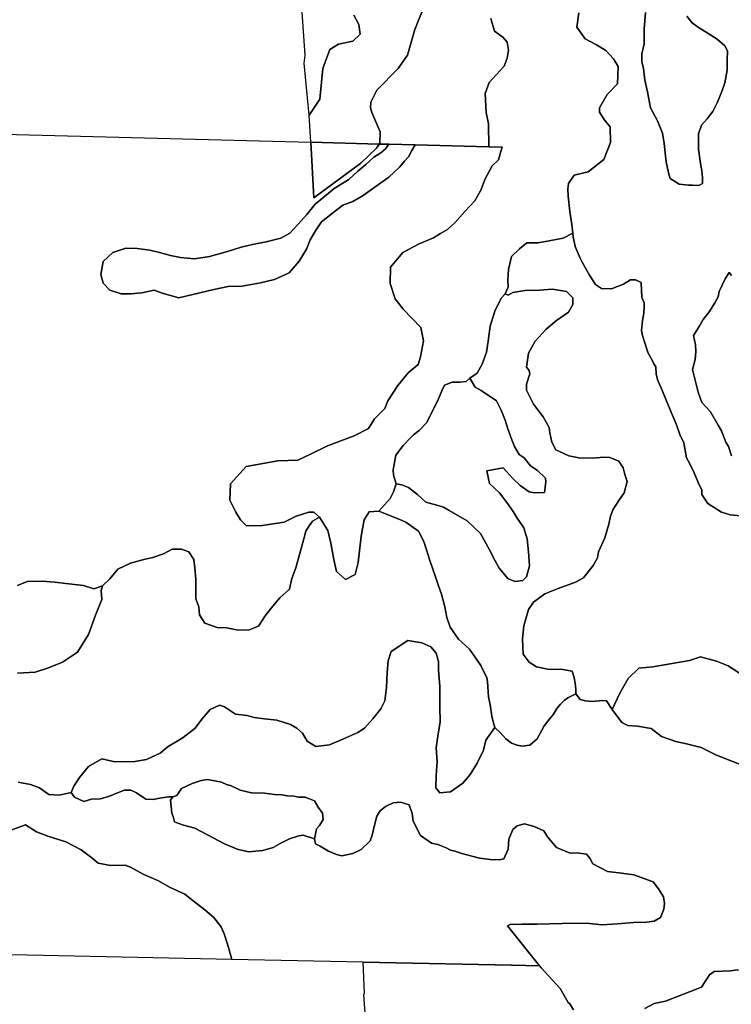
# Model space of a CAD drawing. Units: inches. Extents: x 2483947 to 2681717, y 1458179 to 1563831.
# Drawn here: x 2568768 to 2573259, y 1513281 to 1519492 of the extents above; entities that cross this region are included whole.
import ezdxf

# ---------------------------------------------------------------- set-up
doc = ezdxf.new("R2010")
doc.units = ezdxf.units.IN
doc.header["$MEASUREMENT"] = 0
doc.layers.add('WildfireHazard', color=182, linetype='Continuous')

msp = doc.modelspace()

# ---------------------------------------------------------------- linework, layer by layer
at = {"layer": 'WildfireHazard'}
for points in [[(2571335.3, 1519611.9), (2571262, 1519430.3), (2571214.3, 1519268.9), (2571156.3, 1519183.1), (2571022.5, 1519046.9), (2570984.5, 1518971.2), (2570982, 1518935.9), (2570989.8, 1518905.6), (2571042.8, 1518784.5), (2571040, 1518713.9), (2571036.3, 1518707.6), (2570604.5, 1518718.9), (2570594.7, 1518889), (2570661.7, 1518991.4), (2570682, 1519183.1), (2570724.7, 1519304.1), (2570780.2, 1519337), (2570871, 1519357.1), (2570916.5, 1519400), (2570909, 1519460.6), (2570876.3, 1519521.1)], [(2571741.2, 1519498.4), (2571764, 1519420.3), (2571817, 1519382.4), (2571844.7, 1519349.6), (2571852.2, 1519299.1), (2571844.7, 1519248.6), (2571824.5, 1519198.3), (2571731.2, 1519094.8), (2571706, 1519026.8), (2571711, 1518905.6), (2571726.2, 1518835), (2571728.5, 1518690.1), (2571263, 1518702), (2571098, 1518706), (2571036.3, 1518707.6), (2571040, 1518713.9), (2571042.8, 1518784.5), (2570989.8, 1518905.6), (2570982, 1518935.9), (2570984.5, 1518971.2), (2571022.5, 1519046.9), (2571156.3, 1519183.1), (2571214.3, 1519268.9), (2571262, 1519430.3), (2571335.3, 1519611.9)], [(2572296, 1519535), (2572284, 1519444), (2572336, 1519371), (2572408, 1519333), (2572467, 1519298), (2572515, 1519246), (2572544, 1519196), (2572541, 1519088), (2572475, 1519020), (2572427, 1518936), (2572427, 1518908), (2572460, 1518855), (2572494, 1518815), (2572496, 1518718), (2572454, 1518610), (2572355, 1518533), (2572268, 1518511), (2572232, 1518459), (2572227, 1518424), (2572230, 1518379), (2572240, 1518281), (2572253, 1518200), (2572258, 1518145), (2572198, 1518114), (2572119, 1518098), (2572039, 1518085), (2571969, 1518084), (2571922, 1518047), (2571872, 1517999), (2571852, 1517915), (2571849, 1517849), (2571850, 1517804), (2571831, 1517763), (2571806, 1517735), (2571766, 1517654), (2571738, 1517559), (2571724, 1517464), (2571714, 1517394), (2571686, 1517318), (2571655, 1517262), (2571609, 1517231), (2571586, 1517209), (2571545, 1517206), (2571498, 1517205), (2571448, 1517186), (2571433, 1517150), (2571407, 1517090), (2571335, 1516948), (2571288, 1516900), (2571254, 1516874), (2571236, 1516856), (2571187, 1516805), (2571141, 1516745), (2571125, 1516652), (2571127, 1516618), (2571144, 1516565), (2571128, 1516514), (2571107, 1516471), (2571035, 1516391), (2570973, 1516387), (2570941, 1516337), (2570923, 1516234), (2570903, 1516068), (2570885, 1515993), (2570824, 1515961), (2570767, 1516011), (2570750, 1516087), (2570732, 1516189), (2570712, 1516269), (2570661, 1516353), (2570625, 1516386), (2570592, 1516385), (2570512, 1516360), (2570438, 1516322), (2570299, 1516301), (2570199, 1516300), (2570161, 1516337), (2570132, 1516386), (2570095, 1516460), (2570098, 1516564), (2570198, 1516673), (2570396, 1516709), (2570524, 1516713), (2570604, 1516751), (2570711, 1516804), (2570878, 1516867), (2570970, 1516912), (2571008, 1516973), (2571072, 1517039), (2571091, 1517088), (2571154, 1517184), (2571219, 1517264), (2571283, 1517316), (2571298, 1517366), (2571317, 1517466), (2571299, 1517550), (2571187, 1517666), (2571138, 1517731), (2571105, 1517827), (2571109, 1517930), (2571185, 1518023), (2571288, 1518077), (2571380, 1518115), (2571423, 1518143), (2571467, 1518168), (2571515, 1518211), (2571578, 1518281), (2571640, 1518350), (2571678, 1518417), (2571706, 1518487), (2571749, 1518571), (2571790, 1518607), (2571805, 1518661), (2571812, 1518688), (2571728.5, 1518690.1), (2571726.2, 1518835), (2571711, 1518905.6), (2571706, 1519026.8), (2571731.2, 1519094.8), (2571824.5, 1519198.3), (2571844.7, 1519248.6), (2571852.2, 1519299.1), (2571844.7, 1519349.6), (2571817, 1519382.4), (2571764, 1519420.3), (2571741.2, 1519498.4)], [(2570876.3, 1519521.1), (2570909, 1519460.6), (2570916.5, 1519400), (2570871, 1519357.1), (2570780.2, 1519337), (2570724.7, 1519304.1), (2570682, 1519183.1), (2570661.7, 1518991.4), (2570594.7, 1518889), (2570563.2, 1519218.4), (2570568.5, 1519268.9), (2570550.7, 1519538.8)], [(2573318, 1516363), (2573252, 1516369), (2573197, 1516385), (2573110, 1516440), (2573072, 1516496), (2573072, 1516523), (2573050, 1516572), (2573024, 1516634), (2572998, 1516691), (2572976, 1516729), (2572971, 1516752), (2572959, 1516822), (2572934, 1516875), (2572913, 1516937), (2572851, 1517081), (2572816, 1517170), (2572796, 1517216), (2572784, 1517256), (2572782, 1517303), (2572771, 1517322), (2572760, 1517345), (2572735, 1517389), (2572707, 1517472), (2572699, 1517499), (2572692, 1517532), (2572698, 1517595), (2572707, 1517641), (2572708, 1517683), (2572708, 1517706), (2572695, 1517739), (2572691, 1517835), (2572654, 1517850), (2572623, 1517851), (2572579, 1517823), (2572502, 1517794), (2572439, 1517796), (2572402, 1517822), (2572363, 1517880), (2572317, 1517962), (2572305, 1517987), (2572273, 1518061), (2572260, 1518123), (2572258, 1518145), (2572253, 1518200), (2572240, 1518281), (2572230, 1518379), (2572227, 1518424), (2572232, 1518459), (2572268, 1518511), (2572355, 1518533), (2572454, 1518610), (2572496, 1518718), (2572494, 1518815), (2572460, 1518855), (2572427, 1518908), (2572427, 1518936), (2572475, 1519020), (2572541, 1519088), (2572544, 1519196), (2572515, 1519246), (2572467, 1519298), (2572408, 1519333), (2572336, 1519371), (2572284, 1519444), (2572296, 1519535)], [(2572979, 1519515), (2573011, 1519473), (2573052, 1519443), (2573101, 1519413), (2573169, 1519370), (2573219, 1519327), (2573234, 1519296), (2573233, 1519236), (2573233, 1519174), (2573219, 1519093), (2573200, 1519039), (2573169, 1518967), (2573142, 1518912), (2573126, 1518892), (2573106, 1518866), (2573070, 1518827), (2573051, 1518772), (2573052, 1518676), (2573064, 1518584), (2573072, 1518539), (2573077, 1518497), (2573077, 1518458), (2573055, 1518446), (2573014, 1518447), (2572988, 1518447), (2572929, 1518455), (2572873, 1518490), (2572863, 1518525), (2572848, 1518595), (2572836, 1518711), (2572825, 1518776), (2572794, 1518853), (2572750, 1518936), (2572729, 1519037), (2572714, 1519111), (2572705, 1519185), (2572694, 1519229), (2572694, 1519277), (2572709, 1519340), (2572710, 1519432), (2572717, 1519537)], [(2572717, 1519537), (2572710, 1519432), (2572709, 1519340), (2572694, 1519277), (2572694, 1519229), (2572705, 1519185), (2572714, 1519111), (2572729, 1519037), (2572750, 1518936), (2572794, 1518853), (2572825, 1518776), (2572836, 1518711), (2572848, 1518595), (2572863, 1518525), (2572873, 1518490), (2572929, 1518455), (2572988, 1518447), (2573014, 1518447), (2573055, 1518446), (2573077, 1518458), (2573077, 1518497), (2573072, 1518539), (2573064, 1518584), (2573052, 1518676), (2573051, 1518772), (2573070, 1518827), (2573106, 1518866), (2573126, 1518892), (2573142, 1518912), (2573169, 1518967), (2573200, 1519039), (2573219, 1519093), (2573233, 1519174), (2573233, 1519236), (2573234, 1519296), (2573219, 1519327), (2573169, 1519370), (2573101, 1519413), (2573052, 1519443), (2573011, 1519473), (2572979, 1519515)], [(2566968, 1518814), (2570604.5, 1518718.9), (2570624.7, 1518367.2), (2570921.5, 1518587.7), (2571020, 1518681.1), (2571036.3, 1518707.6), (2571098, 1518706), (2571077, 1518677), (2571047, 1518653), (2571003, 1518625), (2570952, 1518579), (2570902, 1518537), (2570846, 1518484), (2570752, 1518426), (2570633, 1518329), (2570579, 1518263), (2570526, 1518201), (2570473, 1518145), (2570415, 1518113), (2570324, 1518091), (2570238, 1518073), (2570165, 1518057), (2570080, 1518030), (2569966, 1517997), (2569872, 1517984), (2569782, 1517992), (2569720, 1518005), (2569650, 1518023), (2569589, 1518037), (2569510, 1518048), (2569437, 1518050), (2569355, 1518023), (2569295, 1517966), (2569279, 1517885), (2569294, 1517830), (2569337, 1517785), (2569409, 1517762), (2569469, 1517763), (2569539, 1517768), (2569617, 1517785), (2569667, 1517766), (2569773, 1517737), (2569994, 1517790), (2570083, 1517809), (2570172, 1517811), (2570288, 1517832), (2570375, 1517853), (2570469, 1517895), (2570531, 1517968), (2570578, 1518044), (2570602, 1518103), (2570634, 1518159), (2570672, 1518216), (2570741, 1518271), (2570807, 1518321), (2570870, 1518344), (2570936, 1518383), (2571017, 1518442), (2571097, 1518499), (2571132, 1518529), (2571168, 1518563), (2571196, 1518600), (2571222, 1518627), (2571243, 1518667), (2571263, 1518702), (2571728.5, 1518690.1), (2571812, 1518688), (2571805, 1518661), (2571790, 1518607), (2571749, 1518571), (2571706, 1518487), (2571678, 1518417), (2571640, 1518350), (2571578, 1518281), (2571515, 1518211), (2571467, 1518168), (2571423, 1518143), (2571380, 1518115), (2571288, 1518077), (2571185, 1518023), (2571109, 1517930), (2571105, 1517827), (2571138, 1517731), (2571187, 1517666), (2571299, 1517550), (2571317, 1517466), (2571298, 1517366), (2571283, 1517316), (2571219, 1517264), (2571154, 1517184), (2571091, 1517088), (2571072, 1517039), (2571008, 1516973), (2570970, 1516912), (2570878, 1516867), (2570711, 1516804), (2570604, 1516751), (2570524, 1516713), (2570396, 1516709), (2570198, 1516673), (2570098, 1516564), (2570095, 1516460), (2570132, 1516386), (2570161, 1516337), (2570199, 1516300), (2570299, 1516301), (2570438, 1516322), (2570512, 1516360), (2570592, 1516385), (2570625, 1516386), (2570661, 1516353), (2570616, 1516329), (2570594, 1516300), (2570574, 1516265), (2570561, 1516218), (2570511, 1516035), (2570485, 1515967), (2570470, 1515900), (2570410, 1515844), (2570355, 1515780), (2570317, 1515731), (2570276, 1515666), (2570212, 1515641), (2570136, 1515642), (2570073, 1515655), (2570014, 1515657), (2569937, 1515684), (2569902, 1515738), (2569898, 1515788), (2569880, 1515838), (2569879, 1515898), (2569880, 1515963), (2569874, 1516034), (2569866, 1516087), (2569835, 1516135), (2569789, 1516151), (2569731, 1516152), (2569676, 1516123), (2569609, 1516100), (2569552, 1516086), (2569468, 1516063), (2569387, 1516025), (2569336, 1515965), (2569290, 1515921), (2569235, 1515902), (2569170, 1515922), (2569059, 1515935), (2568990, 1515944), (2568909, 1515951), (2568815, 1515947), (2568753, 1515922)], [(2573318, 1515365), (2573240, 1515416), (2573165, 1515446), (2573065, 1515473), (2572995, 1515450), (2572763, 1515409), (2572675, 1515402), (2572608, 1515337), (2572553, 1515240), (2572506, 1515141), (2572472, 1515195), (2572449, 1515198), (2572402, 1515192), (2572381, 1515191), (2572338, 1515195), (2572306, 1515204), (2572277, 1515240), (2572277, 1515264), (2572276, 1515292), (2572267, 1515342), (2572254, 1515382), (2572196, 1515392), (2572102, 1515395), (2572030, 1515409), (2571984, 1515440), (2571945, 1515489), (2571943, 1515535), (2571942, 1515587), (2571950, 1515668), (2571980, 1515772), (2572011, 1515817), (2572082, 1515871), (2572167, 1515903), (2572276, 1515943), (2572327, 1515971), (2572387, 1516049), (2572415, 1516098), (2572420, 1516134), (2572460, 1516224), (2572487, 1516309), (2572497, 1516361), (2572511, 1516399), (2572550, 1516458), (2572583, 1516507), (2572602, 1516579), (2572587, 1516622), (2572576, 1516664), (2572550, 1516706), (2572493, 1516730), (2572455, 1516733), (2572384, 1516725), (2572296, 1516727), (2572234, 1516741), (2572151, 1516779), (2572127, 1516826), (2572114, 1516885), (2572110, 1516919), (2572072, 1516987), (2572010, 1517066), (2571966, 1517154), (2571966, 1517193), (2571987, 1517258), (2571983, 1517279), (2571966, 1517300), (2571980, 1517388), (2572022, 1517464), (2572090, 1517539), (2572156, 1517594), (2572232, 1517646), (2572258, 1517695), (2572259, 1517737), (2572218, 1517777), (2572130, 1517793), (2572048, 1517786), (2571955, 1517784), (2571880, 1517771), (2571850, 1517754), (2571831, 1517763), (2571850, 1517804), (2571849, 1517849), (2571852, 1517915), (2571872, 1517999), (2571922, 1518047), (2571969, 1518084), (2572039, 1518085), (2572119, 1518098), (2572198, 1518114), (2572258, 1518145), (2572260, 1518123), (2572273, 1518061), (2572305, 1517987), (2572317, 1517962), (2572363, 1517880), (2572402, 1517822), (2572439, 1517796), (2572502, 1517794), (2572579, 1517823), (2572623, 1517851), (2572654, 1517850), (2572691, 1517835), (2572695, 1517739), (2572708, 1517706), (2572708, 1517683), (2572707, 1517641), (2572698, 1517595), (2572692, 1517532), (2572699, 1517499), (2572707, 1517472), (2572735, 1517389), (2572760, 1517345), (2572771, 1517322), (2572782, 1517303), (2572784, 1517256), (2572796, 1517216), (2572816, 1517170), (2572851, 1517081), (2572913, 1516937), (2572934, 1516875), (2572959, 1516822), (2572971, 1516752), (2572976, 1516729), (2572998, 1516691), (2573024, 1516634), (2573050, 1516572), (2573072, 1516523), (2573072, 1516496), (2573110, 1516440), (2573197, 1516385), (2573252, 1516369), (2573318, 1516363)], [(2573260, 1517879), (2573246, 1517897), (2573220, 1517858), (2573183, 1517778), (2573175, 1517744), (2573156, 1517706), (2573121, 1517652), (2573082, 1517601), (2573057, 1517556), (2573021, 1517499), (2573034, 1517441), (2573036, 1517396), (2573030, 1517348), (2573014, 1517285), (2573026, 1517234), (2573050, 1517143), (2573072, 1517078), (2573128, 1517019), (2573176, 1516934), (2573196, 1516899), (2573225, 1516827), (2573241, 1516800), (2573260, 1516740)], [(2573260, 1516740), (2573241, 1516800), (2573225, 1516827), (2573196, 1516899), (2573176, 1516934), (2573128, 1517019), (2573072, 1517078), (2573050, 1517143), (2573026, 1517234), (2573014, 1517285), (2573030, 1517348), (2573036, 1517396), (2573034, 1517441), (2573021, 1517499), (2573057, 1517556), (2573082, 1517601), (2573121, 1517652), (2573156, 1517706), (2573175, 1517744), (2573183, 1517778), (2573220, 1517858), (2573246, 1517897), (2573260, 1517879)], [(2568754, 1515369), (2568866, 1515376), (2568950, 1515404), (2569039, 1515439), (2569132, 1515502), (2569202, 1515614), (2569246, 1515736), (2569287, 1515834), (2569281, 1515892), (2569290, 1515921), (2569336, 1515965), (2569387, 1516025), (2569468, 1516063), (2569552, 1516086), (2569609, 1516100), (2569676, 1516123), (2569731, 1516152), (2569789, 1516151), (2569835, 1516135), (2569866, 1516087), (2569874, 1516034), (2569880, 1515963), (2569879, 1515898), (2569880, 1515838), (2569898, 1515788), (2569902, 1515738), (2569937, 1515684), (2570014, 1515657), (2570073, 1515655), (2570136, 1515642), (2570212, 1515641), (2570276, 1515666), (2570317, 1515731), (2570355, 1515780), (2570410, 1515844), (2570470, 1515900), (2570485, 1515967), (2570511, 1516035), (2570561, 1516218), (2570574, 1516265), (2570594, 1516300), (2570616, 1516329), (2570661, 1516353), (2570712, 1516269), (2570732, 1516189), (2570750, 1516087), (2570767, 1516011), (2570824, 1515961), (2570885, 1515993), (2570903, 1516068), (2570923, 1516234), (2570941, 1516337), (2570973, 1516387), (2571035, 1516391), (2571168, 1516339), (2571205, 1516322), (2571285, 1516265), (2571319, 1516200), (2571336, 1516148), (2571356, 1516081), (2571393, 1515977), (2571410, 1515920), (2571429, 1515867), (2571451, 1515787), (2571464, 1515720), (2571485, 1515660), (2571537, 1515584), (2571606, 1515520), (2571655, 1515452), (2571679, 1515418), (2571717, 1515341), (2571721, 1515316), (2571727, 1515221), (2571737, 1515170), (2571748, 1515099), (2571756, 1515062), (2571767, 1515026), (2571709, 1514948), (2571696, 1514883), (2571654, 1514802), (2571610, 1514730), (2571564, 1514675), (2571487, 1514621), (2571419, 1514614), (2571395, 1514646), (2571396, 1514724), (2571402, 1514812), (2571397, 1514899), (2571409, 1514987), (2571422, 1515060), (2571419, 1515160), (2571420, 1515287), (2571411, 1515387), (2571411, 1515444), (2571397, 1515495), (2571363, 1515535), (2571306, 1515562), (2571218, 1515575), (2571112, 1515506), (2571093, 1515448), (2571088, 1515373), (2571082, 1515279), (2571073, 1515195), (2571048, 1515144), (2570997, 1515082), (2570944, 1515022), (2570902, 1514996), (2570808, 1514953), (2570723, 1514918), (2570637, 1514907), (2570583, 1514940), (2570552, 1514991), (2570516, 1515022), (2570477, 1515046), (2570391, 1515074), (2570312, 1515081), (2570248, 1515089), (2570203, 1515102), (2570130, 1515111), (2570061, 1515157), (2570029, 1515167), (2569969, 1515141), (2569918, 1515079), (2569875, 1515022), (2569799, 1514963), (2569773, 1514948), (2569704, 1514907), (2569654, 1514865), (2569569, 1514826), (2569494, 1514813), (2569369, 1514810), (2569287, 1514829), (2569202, 1514781), (2569146, 1514712), (2569109, 1514657), (2569093, 1514616), (2569017, 1514600), (2568952, 1514605), (2568893, 1514647), (2568836, 1514667), (2568780, 1514678), (2568759, 1514682)], [(2568753, 1515922), (2568815, 1515947), (2568909, 1515951), (2568990, 1515944), (2569059, 1515935), (2569170, 1515922), (2569235, 1515902), (2569290, 1515921), (2569281, 1515892), (2569287, 1515834), (2569246, 1515736), (2569202, 1515614), (2569132, 1515502), (2569039, 1515439), (2568950, 1515404), (2568866, 1515376), (2568754, 1515369)], [(2572263.5, 1513245.1), (2572240.3, 1513284.5), (2572228.3, 1513292.4), (2572178, 1513381.4), (2572058.2, 1513511.7), (2572048.2, 1513524.4), (2571972.5, 1513619), (2571845.7, 1513776.1), (2571864, 1513785), (2571936, 1513787), (2572034, 1513786), (2572191, 1513790), (2572343, 1513792), (2572444, 1513783), (2572541, 1513789), (2572642, 1513797), (2572723, 1513799), (2572772, 1513806), (2572813, 1513828), (2572834, 1513880), (2572837, 1513916), (2572831, 1513959), (2572800, 1514010), (2572766, 1514054), (2572644, 1514097), (2572565, 1514109), (2572478, 1514118), (2572386, 1514167), (2572366, 1514202), (2572346, 1514227), (2572285, 1514236), (2572241, 1514235), (2572156, 1514269), (2572099, 1514337), (2572075, 1514375), (2572014, 1514402), (2571953, 1514419), (2571907, 1514407), (2571880, 1514383), (2571854, 1514322), (2571851, 1514259), (2571824, 1514198), (2571795, 1514192), (2571738, 1514194), (2571670, 1514203), (2571559, 1514231), (2571514, 1514247), (2571487, 1514254), (2571459, 1514267), (2571407, 1514288), (2571367, 1514297), (2571297, 1514346), (2571251, 1514435), (2571244, 1514485), (2571225, 1514538), (2571171, 1514555), (2571125, 1514552), (2571077, 1514529), (2571042, 1514502), (2571021, 1514467), (2571007, 1514410), (2570992, 1514347), (2570980, 1514311), (2570922, 1514258), (2570870, 1514233), (2570801, 1514217), (2570768, 1514225), (2570716, 1514247), (2570664, 1514278), (2570634, 1514294), (2570629, 1514325), (2570640, 1514388), (2570661, 1514408), (2570684, 1514446), (2570678, 1514487), (2570652, 1514524), (2570629, 1514564), (2570597, 1514577), (2570570, 1514588), (2570527, 1514588), (2570497, 1514594), (2570456, 1514595), (2570422, 1514602), (2570375, 1514605), (2570312, 1514612), (2570231, 1514615), (2570160, 1514631), (2570142, 1514640), (2570099, 1514660), (2570072, 1514667), (2570042, 1514683), (2569954, 1514698), (2569913, 1514693), (2569856, 1514674), (2569789, 1514642), (2569760, 1514598), (2569734, 1514589), (2569706, 1514590), (2569677, 1514586), (2569640, 1514579), (2569613, 1514573), (2569563, 1514574), (2569504, 1514615), (2569470, 1514632), (2569430, 1514631), (2569386, 1514614), (2569334, 1514593), (2569277, 1514576), (2569220, 1514574), (2569172, 1514561), (2569113, 1514588), (2569093, 1514616), (2569109, 1514657), (2569146, 1514712), (2569202, 1514781), (2569287, 1514829), (2569369, 1514810), (2569494, 1514813), (2569569, 1514826), (2569654, 1514865), (2569704, 1514907), (2569773, 1514948), (2569799, 1514963), (2569875, 1515022), (2569918, 1515079), (2569969, 1515141), (2570029, 1515167), (2570061, 1515157), (2570130, 1515111), (2570203, 1515102), (2570248, 1515089), (2570312, 1515081), (2570391, 1515074), (2570477, 1515046), (2570516, 1515022), (2570552, 1514991), (2570583, 1514940), (2570637, 1514907), (2570723, 1514918), (2570808, 1514953), (2570902, 1514996), (2570944, 1515022), (2570997, 1515082), (2571048, 1515144), (2571073, 1515195), (2571082, 1515279), (2571088, 1515373), (2571093, 1515448), (2571112, 1515506), (2571218, 1515575), (2571306, 1515562), (2571363, 1515535), (2571397, 1515495), (2571411, 1515444), (2571411, 1515387), (2571420, 1515287), (2571419, 1515160), (2571422, 1515060), (2571409, 1514987), (2571397, 1514899), (2571402, 1514812), (2571396, 1514724), (2571395, 1514646), (2571419, 1514614), (2571487, 1514621), (2571564, 1514675), (2571610, 1514730), (2571654, 1514802), (2571696, 1514883), (2571709, 1514948), (2571767, 1515026), (2571801, 1514995), (2571836, 1514955), (2571872, 1514929), (2571908, 1514915), (2571940, 1514909), (2571988, 1514916), (2572034, 1514956), (2572076, 1515034), (2572093, 1515057), (2572136, 1515112), (2572157, 1515146), (2572181, 1515174), (2572204, 1515197), (2572227, 1515214), (2572277, 1515240), (2572306, 1515204), (2572338, 1515195), (2572381, 1515191), (2572402, 1515192), (2572449, 1515198), (2572472, 1515195), (2572506, 1515141), (2572568, 1515059), (2572605, 1515039), (2572666, 1515036), (2572753, 1515021), (2572819, 1514971), (2572909, 1514938), (2572976, 1514924), (2573069, 1514901), (2573166, 1514853), (2573418, 1514754)], [(2573418, 1514754), (2573166, 1514853), (2573069, 1514901), (2572976, 1514924), (2572909, 1514938), (2572819, 1514971), (2572753, 1515021), (2572666, 1515036), (2572605, 1515039), (2572568, 1515059), (2572506, 1515141), (2572553, 1515240), (2572608, 1515337), (2572675, 1515402), (2572763, 1515409), (2572995, 1515450), (2573065, 1515473), (2573165, 1515446), (2573240, 1515416), (2573318, 1515365)], [(2568759, 1514682), (2568780, 1514678), (2568836, 1514667), (2568893, 1514647), (2568952, 1514605), (2569017, 1514600), (2569093, 1514616), (2569113, 1514588), (2569172, 1514561), (2569220, 1514574), (2569277, 1514576), (2569334, 1514593), (2569386, 1514614), (2569430, 1514631), (2569470, 1514632), (2569504, 1514615), (2569563, 1514574), (2569613, 1514573), (2569640, 1514579), (2569677, 1514586), (2569706, 1514590), (2569734, 1514589), (2569720, 1514569), (2569724, 1514528), (2569728, 1514487), (2569736, 1514466), (2569745, 1514432), (2569765, 1514424), (2569801, 1514410), (2569874, 1514391), (2569989, 1514331), (2570061, 1514294), (2570147, 1514258), (2570215, 1514242), (2570302, 1514250), (2570368, 1514269), (2570411, 1514295), (2570471, 1514325), (2570530, 1514343), (2570556, 1514347), (2570629, 1514325), (2570634, 1514294), (2570664, 1514278), (2570716, 1514247), (2570768, 1514225), (2570801, 1514217), (2570870, 1514233), (2570922, 1514258), (2570980, 1514311), (2570992, 1514347), (2571007, 1514410), (2571021, 1514467), (2571042, 1514502), (2571077, 1514529), (2571125, 1514552), (2571171, 1514555), (2571225, 1514538), (2571244, 1514485), (2571251, 1514435), (2571297, 1514346), (2571367, 1514297), (2571407, 1514288), (2571459, 1514267), (2571487, 1514254), (2571514, 1514247), (2571559, 1514231), (2571670, 1514203), (2571738, 1514194), (2571795, 1514192), (2571824, 1514198), (2571851, 1514259), (2571854, 1514322), (2571880, 1514383), (2571907, 1514407), (2571953, 1514419), (2572014, 1514402), (2572075, 1514375), (2572099, 1514337), (2572156, 1514269), (2572241, 1514235), (2572285, 1514236), (2572346, 1514227), (2572366, 1514202), (2572386, 1514167), (2572478, 1514118), (2572565, 1514109), (2572644, 1514097), (2572766, 1514054), (2572800, 1514010), (2572831, 1513959), (2572837, 1513916), (2572834, 1513880), (2572813, 1513828), (2572772, 1513806), (2572723, 1513799), (2572642, 1513797), (2572541, 1513789), (2572444, 1513783), (2572343, 1513792), (2572191, 1513790), (2572034, 1513786), (2571936, 1513787), (2571864, 1513785), (2571845.7, 1513776.1), (2571972.5, 1513619), (2572048.2, 1513524.4), (2571876, 1513528), (2571872.5, 1513528.1), (2570936, 1513547.1), (2570107, 1513564), (2570089, 1513625), (2570079, 1513661), (2570059, 1513726), (2570040, 1513770), (2569991, 1513830), (2569936, 1513877), (2569863, 1513934), (2569811, 1513975), (2569713, 1514019), (2569644, 1514059), (2569547, 1514101), (2569468, 1514145), (2569434, 1514159), (2569341, 1514156), (2569263, 1514172), (2569223, 1514205), (2569155, 1514255), (2569058, 1514306), (2568945, 1514341), (2568873, 1514368), (2568805, 1514412), (2568696, 1514372)], [(2568696, 1514372), (2568805, 1514412), (2568873, 1514368), (2568945, 1514341), (2569058, 1514306), (2569155, 1514255), (2569223, 1514205), (2569263, 1514172), (2569341, 1514156), (2569434, 1514159), (2569468, 1514145), (2569547, 1514101), (2569644, 1514059), (2569713, 1514019), (2569811, 1513975), (2569863, 1513934), (2569936, 1513877), (2569991, 1513830), (2570040, 1513770), (2570059, 1513726), (2570079, 1513661), (2570089, 1513625), (2570107, 1513564), (2566830, 1513632)], [(2570992.3, 1512634.6), (2570939.3, 1513340.9), (2570944.3, 1513351), (2570936, 1513547.1), (2571872.5, 1513528.1), (2571876, 1513528), (2572048.2, 1513524.4), (2572058.2, 1513511.7), (2572178, 1513381.4), (2572228.3, 1513292.4), (2572240.3, 1513284.5), (2572263.5, 1513245.1)], [(2573301, 1513499), (2573252.5, 1513492.5), (2573151.5, 1513487.2), (2573121.2, 1513467), (2573070.7, 1513388.9), (2572843.7, 1513300.6), (2572773, 1513285.4), (2572712.5, 1513255.1)], [(2572712.5, 1513255.1), (2572773, 1513285.4), (2572843.7, 1513300.6), (2573070.7, 1513388.9), (2573121.2, 1513467), (2573151.5, 1513487.2), (2573252.5, 1513492.5), (2573301, 1513499), (2574439, 1513475), (2574603, 1513472), (2575852.5, 1513446.1), (2575679, 1513267.8)]]:
    msp.add_lwpolyline(points, dxfattribs=at)
for points in [[(2571098, 1518706), (2571263, 1518702), (2571243, 1518667), (2571222, 1518627), (2571196, 1518600), (2571168, 1518563), (2571132, 1518529), (2571097, 1518499), (2571017, 1518442), (2570936, 1518383), (2570870, 1518344), (2570807, 1518321), (2570741, 1518271), (2570672, 1518216), (2570634, 1518159), (2570602, 1518103), (2570578, 1518044), (2570531, 1517968), (2570469, 1517895), (2570375, 1517853), (2570288, 1517832), (2570172, 1517811), (2570083, 1517809), (2569994, 1517790), (2569773, 1517737), (2569667, 1517766), (2569617, 1517785), (2569539, 1517768), (2569469, 1517763), (2569409, 1517762), (2569337, 1517785), (2569294, 1517830), (2569279, 1517885), (2569295, 1517966), (2569355, 1518023), (2569437, 1518050), (2569510, 1518048), (2569589, 1518037), (2569650, 1518023), (2569720, 1518005), (2569782, 1517992), (2569872, 1517984), (2569966, 1517997), (2570080, 1518030), (2570165, 1518057), (2570238, 1518073), (2570324, 1518091), (2570415, 1518113), (2570473, 1518145), (2570526, 1518201), (2570579, 1518263), (2570633, 1518329), (2570752, 1518426), (2570846, 1518484), (2570902, 1518537), (2570952, 1518579), (2571003, 1518625), (2571047, 1518653), (2571077, 1518677)], [(2570604.5, 1518718.9), (2571036.3, 1518707.6), (2571020, 1518681.1), (2570921.5, 1518587.7), (2570624.7, 1518367.2)], [(2571831, 1517763), (2571850, 1517754), (2571880, 1517771), (2571955, 1517784), (2572048, 1517786), (2572130, 1517793), (2572218, 1517777), (2572259, 1517737), (2572258, 1517695), (2572232, 1517646), (2572156, 1517594), (2572090, 1517539), (2572022, 1517464), (2571980, 1517388), (2571966, 1517300), (2571983, 1517279), (2571987, 1517258), (2571966, 1517193), (2571966, 1517154), (2572010, 1517066), (2572072, 1516987), (2572110, 1516919), (2572114, 1516885), (2572127, 1516826), (2572151, 1516779), (2572234, 1516741), (2572296, 1516727), (2572384, 1516725), (2572455, 1516733), (2572493, 1516730), (2572550, 1516706), (2572576, 1516664), (2572587, 1516622), (2572602, 1516579), (2572583, 1516507), (2572550, 1516458), (2572511, 1516399), (2572497, 1516361), (2572487, 1516309), (2572460, 1516224), (2572420, 1516134), (2572415, 1516098), (2572387, 1516049), (2572327, 1515971), (2572276, 1515943), (2572167, 1515903), (2572082, 1515871), (2572011, 1515817), (2571980, 1515772), (2571950, 1515668), (2571942, 1515587), (2571943, 1515535), (2571945, 1515489), (2571984, 1515440), (2572030, 1515409), (2572102, 1515395), (2572196, 1515392), (2572254, 1515382), (2572267, 1515342), (2572276, 1515292), (2572277, 1515264), (2572277, 1515240), (2572227, 1515214), (2572204, 1515197), (2572181, 1515174), (2572157, 1515146), (2572136, 1515112), (2572093, 1515057), (2572076, 1515034), (2572034, 1514956), (2571988, 1514916), (2571940, 1514909), (2571908, 1514915), (2571872, 1514929), (2571836, 1514955), (2571801, 1514995), (2571767, 1515026), (2571756, 1515062), (2571748, 1515099), (2571737, 1515170), (2571727, 1515221), (2571721, 1515316), (2571717, 1515341), (2571679, 1515418), (2571655, 1515452), (2571606, 1515520), (2571537, 1515584), (2571485, 1515660), (2571464, 1515720), (2571451, 1515787), (2571429, 1515867), (2571410, 1515920), (2571393, 1515977), (2571356, 1516081), (2571336, 1516148), (2571319, 1516200), (2571285, 1516265), (2571205, 1516322), (2571168, 1516339), (2571035, 1516391), (2571107, 1516471), (2571128, 1516514), (2571144, 1516565), (2571179, 1516558), (2571221, 1516540), (2571278, 1516497), (2571331, 1516448), (2571400, 1516430), (2571443, 1516417), (2571478, 1516396), (2571591, 1516331), (2571677, 1516250), (2571732, 1516147), (2571769, 1516079), (2571793, 1516031), (2571850, 1515965), (2571895, 1515948), (2571943, 1515955), (2571966, 1515977), (2571985, 1516047), (2571980, 1516136), (2571971, 1516218), (2571950, 1516287), (2571907, 1516348), (2571883, 1516390), (2571843, 1516446), (2571796, 1516508), (2571733, 1516567), (2571716, 1516647), (2571819, 1516665), (2571880, 1516597), (2571927, 1516554), (2571983, 1516514), (2572017, 1516508), (2572081, 1516509), (2572089, 1516577), (2572086, 1516600), (2572035, 1516649), (2571992, 1516678), (2571952, 1516727), (2571921, 1516750), (2571890, 1516799), (2571874, 1516841), (2571846, 1516917), (2571831, 1516965), (2571806, 1517029), (2571778, 1517087), (2571681, 1517152), (2571643, 1517173), (2571609, 1517231), (2571655, 1517262), (2571686, 1517318), (2571714, 1517394), (2571724, 1517464), (2571738, 1517559), (2571766, 1517654), (2571806, 1517735)], [(2571609, 1517231), (2571643, 1517173), (2571681, 1517152), (2571778, 1517087), (2571806, 1517029), (2571831, 1516965), (2571846, 1516917), (2571874, 1516841), (2571890, 1516799), (2571921, 1516750), (2571952, 1516727), (2571992, 1516678), (2572035, 1516649), (2572086, 1516600), (2572089, 1516577), (2572081, 1516509), (2572017, 1516508), (2571983, 1516514), (2571927, 1516554), (2571880, 1516597), (2571819, 1516665), (2571716, 1516647), (2571733, 1516567), (2571796, 1516508), (2571843, 1516446), (2571883, 1516390), (2571907, 1516348), (2571950, 1516287), (2571971, 1516218), (2571980, 1516136), (2571985, 1516047), (2571966, 1515977), (2571943, 1515955), (2571895, 1515948), (2571850, 1515965), (2571793, 1516031), (2571769, 1516079), (2571732, 1516147), (2571677, 1516250), (2571591, 1516331), (2571478, 1516396), (2571443, 1516417), (2571400, 1516430), (2571331, 1516448), (2571278, 1516497), (2571221, 1516540), (2571179, 1516558), (2571144, 1516565), (2571127, 1516618), (2571125, 1516652), (2571141, 1516745), (2571187, 1516805), (2571236, 1516856), (2571254, 1516874), (2571288, 1516900), (2571335, 1516948), (2571407, 1517090), (2571433, 1517150), (2571448, 1517186), (2571498, 1517205), (2571545, 1517206), (2571586, 1517209)], [(2570629, 1514325), (2570556, 1514347), (2570530, 1514343), (2570471, 1514325), (2570411, 1514295), (2570368, 1514269), (2570302, 1514250), (2570215, 1514242), (2570147, 1514258), (2570061, 1514294), (2569989, 1514331), (2569874, 1514391), (2569801, 1514410), (2569765, 1514424), (2569745, 1514432), (2569736, 1514466), (2569728, 1514487), (2569724, 1514528), (2569720, 1514569), (2569734, 1514589), (2569760, 1514598), (2569789, 1514642), (2569856, 1514674), (2569913, 1514693), (2569954, 1514698), (2570042, 1514683), (2570072, 1514667), (2570099, 1514660), (2570142, 1514640), (2570160, 1514631), (2570231, 1514615), (2570312, 1514612), (2570375, 1514605), (2570422, 1514602), (2570456, 1514595), (2570497, 1514594), (2570527, 1514588), (2570570, 1514588), (2570597, 1514577), (2570629, 1514564), (2570652, 1514524), (2570678, 1514487), (2570684, 1514446), (2570661, 1514408), (2570640, 1514388)]]:
    msp.add_lwpolyline(points, close=True, dxfattribs=at)

doc.saveas('drawing.dxf')
